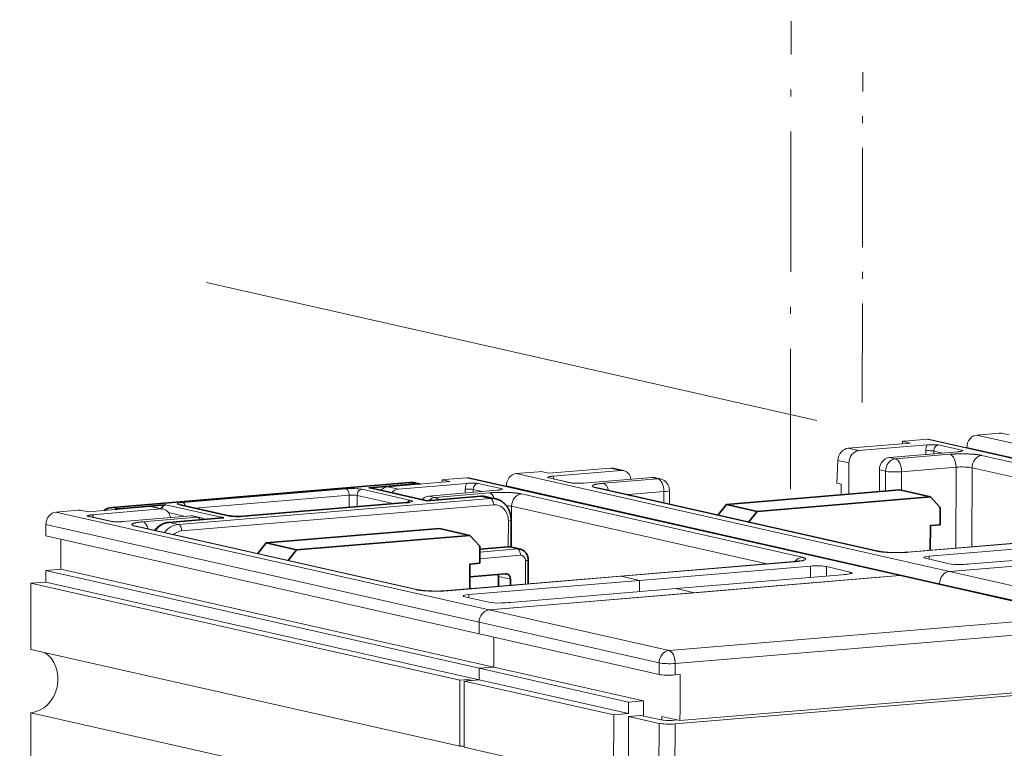
# Model space of a CAD drawing. Extents: x 0 to 420, y 0 to 297.
# Drawn here: x 280 to 295, y 246 to 257 of the extents above; entities that cross this region are included whole.
import ezdxf

# ---------------------------------------------------------------- set-up
doc = ezdxf.new("R2010")
doc.units = 0
doc.linetypes.add('DASHDOT', pattern=[18.5, 12, -3, 0.5, -3])
doc.layers.get('0').update_dxf_attribs({"lineweight": 13})

# ---------------------------------------------------------------- blocks, each defined once
blk = doc.blocks.new('BLOCK313')
at = {"color": 7, "lineweight": 13, "ltscale": 0.048056}
for p, q in [((-65.094, 171.902), (-67.009, 171.741)), ((-60.837, 172.258), (-58.921, 172.418)), ((-104.681, 168.588), (-106.597, 168.428)), ((-100.425, 168.945), (-98.509, 169.105)), ((-140.012, 165.631), (-138.097, 165.792))]:
    blk.add_line(p, q, dxfattribs=at)
at = {"color": 7, "lineweight": 13}
for p, q in [((-27.847, 163.485), (-65.094, 171.902)), ((-27.628, 163.47), (-64.875, 171.887)), ((-60.837, 172.258), (-23.591, 163.841)), ((-61.69, 171.196), (-24.443, 162.78)), ((-36.256, 165.056), (-60.387, 170.509)), ((-39.3, 164.489), (-61.24, 169.447)), ((-67.435, 160.172), (-104.681, 168.588)), ((-67.216, 160.157), (-104.463, 168.573)), ((-100.425, 168.945), (-63.178, 160.528)), ((-101.278, 167.883), (-64.031, 159.466)), ((-93.59, 167.73), (-69.458, 162.277)), ((-69.24, 162.262), (-93.371, 167.715)), ((-102.643, 166.81), (-129.461, 164.565)), ((-75.844, 161.742), (-99.975, 167.195)), ((-102.382, 166.255), (-129.199, 164.011)), ((-78.888, 161.176), (-100.828, 166.134)), ((-140.012, 165.631), (-102.766, 157.215)), ((-140.865, 164.57), (-103.619, 156.153)), ((-133.178, 164.417), (-109.046, 158.964)), ((-108.827, 158.949), (-132.959, 164.402)), ((-140.867, 163.579), (-103.62, 155.163)), ((-61.05, 160.706), (-29.976, 163.307)), ((-140.871, 160.608), (-103.625, 152.192)), ((-139.594, 160.715), (-102.348, 152.299)), ((67.319, 160.306), (-86.775, 147.409)), ((-142.15, 159.511), (-105.271, 151.177)), ((-140.873, 159.618), (-103.627, 151.201)), ((-100.638, 157.393), (-69.563, 159.994)), ((-87.29, 153.718), (-52.385, 156.639)), ((-86.767, 152.609), (-51.862, 155.53)), ((-142.159, 153.816), (-105.28, 145.483)), ((-53.572, 150.436), (-86.349, 147.693)), ((-142.167, 148.369), (-105.288, 140.036)), ((-92.051, 148.19), (-92.141, 90.252))]:
    blk.add_line(p, q, dxfattribs=at)
at = {"color": 7, "lineweight": 13, "ltscale": 0.00534}
for p, q in [((-58.921, 172.418), (-58.709, 172.436)), ((-67.009, 171.741), (-67.222, 171.723)), ((-98.509, 169.105), (-98.296, 169.123)), ((-106.597, 168.428), (-106.81, 168.41)), ((-138.097, 165.792), (-137.884, 165.81))]:
    blk.add_line(p, q, dxfattribs=at)
at = {"color": 7, "lineweight": 13, "ltscale": 0.016975}
for p, q in [((-58.709, 172.436), (-58.046, 172.286)), ((-98.296, 169.123), (-97.634, 168.973)), ((-137.884, 165.81), (-137.222, 165.66))]:
    blk.add_line(p, q, dxfattribs=at)
at = {"color": 7, "lineweight": 13, "ltscale": 0.133488}
for p, q in [((-71.881, 171.129), (-66.56, 171.574)), ((-92.313, 169.418), (-97.634, 168.973)), ((-111.468, 167.815), (-106.148, 168.261)), ((-131.901, 166.105), (-137.222, 165.66))]:
    blk.add_line(p, q, dxfattribs=at)
at = {"color": 7, "lineweight": 13, "ltscale": 0.023362}
for p, q in [((-71.881, 171.129), (-70.969, 170.923)), ((-92.313, 169.418), (-91.402, 169.212)), ((-111.468, 167.815), (-110.557, 167.609)), ((-131.901, 166.105), (-130.989, 165.899))]:
    blk.add_line(p, q, dxfattribs=at)
at = {"color": 7, "lineweight": 13, "ltscale": 0.138828}
for p, q in [((-65.435, 171.386), (-70.969, 170.923)), ((-62.812, 170.793), (-68.346, 170.33)), ((-88.779, 168.62), (-94.312, 168.157)), ((-105.023, 168.072), (-110.557, 167.609)), ((-102.4, 167.48), (-107.934, 167.017)), ((-128.366, 165.307), (-133.9, 164.843))]:
    blk.add_line(p, q, dxfattribs=at)
at = {"color": 7, "lineweight": 13, "ltscale": 0.013446}
for p, q in [((-67.222, 171.723), (-66.698, 171.605)), ((-68.346, 170.33), (-67.822, 170.211)), ((-88.779, 168.62), (-88.254, 168.501)), ((-88.56, 168.605), (-88.035, 168.486)), ((-69.199, 169.268), (-68.675, 169.15)), ((-109.577, 168.179), (-109.052, 168.06)), ((-106.81, 168.41), (-106.285, 168.292)), ((-107.934, 167.017), (-107.409, 166.898)), ((-135.117, 166.041), (-134.593, 165.923)), ((-128.366, 165.307), (-127.842, 165.188)), ((-128.147, 165.292), (-127.623, 165.173))]:
    blk.add_line(p, q, dxfattribs=at)
at = {"color": 7, "lineweight": 13, "ltscale": 0.005128}
for p, q in [((-67.222, 171.518), (-67.222, 171.723)), ((-106.81, 168.205), (-106.81, 168.41))]:
    blk.add_line(p, q, dxfattribs=at)
at = {"color": 7, "lineweight": 13, "ltscale": 0.003529}
for p, q in [((-66.698, 171.605), (-66.56, 171.574)), ((-106.285, 168.292), (-106.148, 168.261))]:
    blk.add_line(p, q, dxfattribs=at)
at = {"color": 7, "lineweight": 13, "ltscale": 0.008201}
for p, q in [((-65.435, 171.386), (-65.109, 171.413)), ((-62.812, 170.793), (-62.486, 170.82)), ((-105.023, 168.072), (-104.696, 168.1)), ((-94.312, 168.157), (-94.639, 168.129)), ((-102.4, 167.48), (-102.073, 167.507)), ((-133.9, 164.843), (-134.227, 164.816))]:
    blk.add_line(p, q, dxfattribs=at)
at = {"color": 7, "lineweight": 13, "ltscale": 0.053782}
for p, q in [((-62.011, 170.941), (-64.109, 171.415)), ((-97.737, 168.601), (-95.639, 168.127)), ((-101.598, 167.628), (-103.697, 168.102)), ((-137.325, 165.288), (-135.227, 164.814))]:
    blk.add_line(p, q, dxfattribs=at)
at = {"color": 7, "lineweight": 13, "ltscale": 0.000733}
for p, q in [((-61.69, 171.167), (-61.69, 171.196)), ((-101.278, 167.854), (-101.278, 167.883)), ((-64.031, 159.437), (-64.031, 159.466)), ((-64.031, 159.437), (-64.031, 159.466))]:
    blk.add_line(p, q, dxfattribs=at)
at = {"color": 7, "lineweight": 13, "ltscale": 0.11747}
for p, q in [((-63.139, 170.603), (-67.822, 170.211)), ((-62.616, 169.494), (-67.299, 169.102)), ((-88.254, 168.501), (-92.936, 168.109)), ((-102.727, 167.29), (-107.409, 166.898)), ((-127.842, 165.188), (-132.524, 164.796))]:
    blk.add_line(p, q, dxfattribs=at)
at = {"color": 7, "lineweight": 13, "ltscale": 0.007929}
for p, q in [((-65.224, 170.591), (-65.223, 170.908)), ((-104.812, 167.278), (-104.811, 167.595))]:
    blk.add_line(p, q, dxfattribs=at)
at = {"color": 7, "lineweight": 13, "ltscale": 0.005898}
for p, q in [((-64.536, 170.649), (-64.535, 170.885)), ((-104.124, 167.336), (-104.123, 167.571))]:
    blk.add_line(p, q, dxfattribs=at)
at = {"color": 7, "lineweight": 13, "ltscale": 0.019524}
for p, q in [((-63.774, 170.713), (-64.535, 170.885)), ((-103.361, 167.399), (-104.123, 167.571))]:
    blk.add_line(p, q, dxfattribs=at)
at = {"color": 7, "lineweight": 13, "ltscale": 0.001677}
for p, q in [((-62.011, 170.941), (-62.069, 170.909)), ((-101.598, 167.628), (-101.657, 167.596))]:
    blk.add_line(p, q, dxfattribs=at)
at = {"color": 7, "lineweight": 13, "ltscale": 0.023402}
for p, q in [((-92.096, 169.404), (-91.183, 169.197)), ((-131.683, 166.091), (-130.77, 165.884))]:
    blk.add_line(p, q, dxfattribs=at)
at = {"color": 7, "lineweight": 13, "ltscale": 0.049058}
blk.add_line((-72.78, 170.077), (-72.874, 168.117), dxfattribs=at)
at = {"color": 7, "lineweight": 13, "ltscale": 0.024539}
blk.add_line((-72.78, 170.077), (-71.822, 169.861), dxfattribs=at)
at = {"color": 7, "lineweight": 13, "ltscale": 0.067311}
blk.add_line((-71.826, 167.168), (-71.822, 169.861), dxfattribs=at)
at = {"color": 7, "lineweight": 13, "ltscale": 0.173935}
blk.add_line((-62.627, 162.537), (-62.616, 169.494), dxfattribs=at)
at = {"color": 7, "lineweight": 13, "ltscale": 0.169874}
blk.add_line((-61.251, 162.652), (-61.24, 169.447), dxfattribs=at)
at = {"color": 7, "lineweight": 13, "ltscale": 0.053286}
for p, q in [((-95.549, 168.124), (-97.628, 168.594)), ((-135.137, 164.811), (-137.216, 165.28))]:
    blk.add_line(p, q, dxfattribs=at)
at = {"color": 7, "lineweight": 13, "ltscale": 0.147029}
for p, q in [((-91.402, 169.212), (-97.262, 168.722)), ((-130.989, 165.899), (-136.85, 165.409))]:
    blk.add_line(p, q, dxfattribs=at)
at = {"color": 7, "lineweight": 13, "ltscale": 0.047002}
blk.add_line((-69.202, 167.388), (-69.199, 169.268), dxfattribs=at)
at = {"color": 7, "lineweight": 13, "ltscale": 0.04294}
blk.add_line((-68.675, 169.15), (-68.677, 167.432), dxfattribs=at)
at = {"color": 7, "lineweight": 13, "ltscale": 0.039982}
blk.add_line((-67.299, 169.102), (-67.301, 167.503), dxfattribs=at)
at = {"color": 7, "lineweight": 35}
blk.add_line((-135.117, 166.041), (-109.577, 168.179), dxfattribs=at)
at = {"color": 7, "lineweight": 13, "ltscale": 0.352409}
for p, q in [((-115.061, 167.639), (-129.108, 166.463)), ((-109.815, 166.453), (-123.862, 165.277))]:
    blk.add_line(p, q, dxfattribs=at)
at = {"color": 7, "lineweight": 35, "ltscale": 0.010679}
for p, q in [((-112.67, 167.757), (-113.096, 167.722)), ((-130.549, 166.261), (-130.974, 166.225))]:
    blk.add_line(p, q, dxfattribs=at)
at = {"color": 7, "lineweight": 13, "ltscale": 0.121011}
for p, q in [((-113.096, 167.722), (-108.375, 166.655)), ((-130.549, 166.261), (-125.827, 165.194))]:
    blk.add_line(p, q, dxfattribs=at)
at = {"color": 7, "lineweight": 35, "ltscale": 0.125821}
blk.add_line((-112.987, 167.714), (-108.077, 166.605), dxfattribs=at)
at = {"color": 7, "lineweight": 35, "ltscale": 0.090772}
for p, q in [((-112.67, 167.757), (-109.052, 168.06)), ((-134.593, 165.923), (-130.974, 166.225))]:
    blk.add_line(p, q, dxfattribs=at)
at = {"color": 7, "lineweight": 35, "ltscale": 0.011458}
blk.add_line((-108.692, 168.048), (-109.139, 168.149), dxfattribs=at)
at = {"color": 7, "lineweight": 13, "ltscale": 0.001735}
for p, q in [((-95.57, 168.124), (-95.639, 168.127)), ((-135.157, 164.811), (-135.227, 164.814))]:
    blk.add_line(p, q, dxfattribs=at)
at = {"color": 7, "lineweight": 13, "ltscale": 0.001236}
for p, q in [((-93.371, 167.715), (-93.419, 167.727)), ((-132.959, 164.402), (-133.007, 164.414))]:
    blk.add_line(p, q, dxfattribs=at)
at = {"color": 7, "lineweight": 13, "ltscale": 0.010084}
blk.add_line((-72.481, 168.028), (-72.874, 168.117), dxfattribs=at)
at = {"color": 7, "lineweight": 13, "ltscale": 0.022869}
blk.add_line((-72.481, 168.028), (-72.482, 167.114), dxfattribs=at)
at = {"color": 7, "lineweight": 13, "ltscale": 0.332224}
blk.add_line((-114.799, 167.084), (-128.042, 165.976), dxfattribs=at)
at = {"color": 7, "lineweight": 13, "ltscale": 0.026041}
blk.add_line((-114.799, 167.084), (-114.801, 166.042), dxfattribs=at)
at = {"color": 7, "lineweight": 13, "ltscale": 0.024015}
blk.add_line((-114.112, 167.061), (-114.113, 166.1), dxfattribs=at)
at = {"color": 7, "lineweight": 13, "ltscale": 0.079496}
blk.add_line((-114.112, 167.061), (-111.01, 166.36), dxfattribs=at)
at = {"color": 7, "lineweight": 13, "ltscale": 0.107565}
for p, q in [((-113.685, 167.591), (-109.488, 166.643)), ((-125.238, 165.325), (-129.435, 166.273))]:
    blk.add_line(p, q, dxfattribs=at)
at = {"color": 7, "lineweight": 13, "ltscale": 0.117185}
for p, q in [((-108.101, 166.597), (-103.43, 166.987)), ((-130.247, 164.743), (-125.576, 165.134))]:
    blk.add_line(p, q, dxfattribs=at)
at = {"color": 7, "lineweight": 35, "ltscale": 0.115718}
for p, q in [((-108.085, 166.604), (-103.472, 166.991)), ((-130.29, 164.746), (-125.677, 165.132))]:
    blk.add_line(p, q, dxfattribs=at)
at = {"color": 7, "lineweight": 13, "ltscale": 0.020168}
for p, q in [((-102.643, 166.81), (-103.43, 166.987)), ((-129.461, 164.565), (-130.247, 164.743)), ((-101.11, 162.648), (-100.323, 162.47))]:
    blk.add_line(p, q, dxfattribs=at)
at = {"color": 7, "lineweight": 35, "ltscale": 0.020168}
blk.add_line((-102.205, 166.78), (-102.992, 166.957), dxfattribs=at)
at = {"color": 7, "lineweight": 13, "ltscale": 0.077128}
blk.add_line((-87.731, 167.392), (-90.805, 167.135), dxfattribs=at)
at = {"color": 7, "lineweight": 13, "ltscale": 0.023792}
blk.add_line((-87.732, 166.441), (-87.731, 167.392), dxfattribs=at)
at = {"color": 7, "lineweight": 13, "ltscale": 0.029401}
blk.add_line((-87.256, 167.509), (-87.257, 166.333), dxfattribs=at)
at = {"color": 7, "lineweight": 35, "ltscale": 0.373767}
for p, q in [((-82.342, 166.288), (-67.444, 167.535)), ((-79.719, 165.696), (-64.821, 166.943)), ((-121.93, 162.975), (-107.031, 164.222)), ((-119.307, 162.382), (-104.408, 163.629))]:
    blk.add_line(p, q, dxfattribs=at)
at = {"color": 7, "lineweight": 35, "ltscale": 0.067228}
for p, q in [((-64.821, 166.943), (-67.444, 167.535)), ((-79.719, 165.696), (-82.342, 166.288)), ((-104.408, 163.629), (-107.031, 164.222)), ((-119.307, 162.382), (-121.93, 162.975))]:
    blk.add_line(p, q, dxfattribs=at)
at = {"color": 7, "lineweight": 35, "ltscale": 0.031295}
for p, q in [((-63.971, 166.023), (-64.821, 166.943)), ((-103.559, 162.71), (-104.408, 163.629))]:
    blk.add_line(p, q, dxfattribs=at)
at = {"color": 7, "lineweight": 35, "ltscale": 0.000619}
blk.add_line((-129.326, 166.266), (-129.35, 166.272), dxfattribs=at)
at = {"color": 7, "lineweight": 35, "ltscale": 0.107565}
blk.add_line((-125.129, 165.317), (-129.326, 166.266), dxfattribs=at)
at = {"color": 7, "lineweight": 35, "ltscale": 0.352409}
blk.add_line((-109.858, 166.456), (-123.905, 165.28), dxfattribs=at)
at = {"color": 7, "lineweight": 35, "ltscale": 0.006996}
blk.add_line((-108.375, 166.655), (-108.101, 166.597), dxfattribs=at)
at = {"color": 7, "lineweight": 13, "ltscale": 0.087843}
blk.add_line((-100.833, 162.62), (-100.828, 166.134), dxfattribs=at)
at = {"color": 7, "lineweight": 35, "ltscale": 0.028926}
for p, q in [((-83.067, 165.386), (-82.342, 166.288)), ((-80.444, 164.794), (-79.719, 165.696)), ((-122.655, 162.073), (-121.93, 162.975)), ((-120.032, 161.48), (-119.307, 162.382))]:
    blk.add_line(p, q, dxfattribs=at)
at = {"color": 7, "lineweight": 35, "ltscale": 0.03714}
for p, q in [((-63.971, 166.023), (-63.973, 164.538)), ((-103.559, 162.71), (-103.561, 161.225))]:
    blk.add_line(p, q, dxfattribs=at)
at = {"color": 7, "lineweight": 13, "ltscale": 0.036489}
blk.add_line((-130.325, 165.584), (-128.902, 165.262), dxfattribs=at)
at = {"color": 7, "lineweight": 35, "ltscale": 0.006453}
blk.add_line((-125.827, 165.194), (-125.576, 165.134), dxfattribs=at)
at = {"color": 7, "lineweight": 13, "ltscale": 0.02476}
for p, q in [((-140.867, 163.579), (-140.865, 164.57)), ((-140.873, 159.618), (-140.871, 160.608)), ((-103.62, 155.163), (-103.619, 156.153)), ((-103.62, 155.163), (-103.619, 156.153)), ((-88.143, 152.656), (-88.145, 151.666)), ((-86.767, 152.609), (-86.769, 151.619)), ((-103.627, 151.201), (-103.625, 152.192)), ((-103.627, 151.201), (-103.625, 152.192)), ((-104.905, 150.104), (-104.904, 151.094)), ((-90.772, 149.287), (-90.774, 148.297)), ((-86.349, 147.693), (-86.348, 148.683))]:
    blk.add_line(p, q, dxfattribs=at)
at = {"color": 7, "lineweight": 13, "ltscale": 0.055709}
blk.add_line((-101.11, 162.648), (-101.107, 164.876), dxfattribs=at)
at = {"color": 7, "lineweight": 35, "ltscale": 0.057652}
blk.add_line((-100.873, 162.629), (-100.869, 164.935), dxfattribs=at)
at = {"color": 7, "lineweight": 35, "ltscale": 0.052849}
for p, q in [((-64.828, 162.353), (-64.825, 164.467)), ((-104.416, 159.039), (-104.412, 161.153))]:
    blk.add_line(p, q, dxfattribs=at)
at = {"color": 7, "lineweight": 35, "ltscale": 0.021358}
for p, q in [((-64.825, 164.467), (-63.973, 164.538)), ((-104.412, 161.153), (-103.561, 161.225))]:
    blk.add_line(p, q, dxfattribs=at)
at = {"color": 7, "lineweight": 13, "ltscale": 0.373767}
for p, q in [((-51.893, 163.435), (-66.792, 162.188)), ((-66.707, 162.182), (-51.808, 163.429)), ((-76.582, 161.369), (-91.481, 160.122)), ((-91.396, 160.116), (-76.497, 161.363)), ((-91.481, 160.122), (-106.379, 158.875)), ((-106.294, 158.869), (-91.396, 160.116))]:
    blk.add_line(p, q, dxfattribs=at)
at = {"color": 7, "lineweight": 13, "ltscale": 0.064397}
for p, q in [((-139.594, 160.715), (-139.59, 163.291)), ((-102.348, 152.299), (-102.344, 154.874)), ((-102.344, 154.874), (-102.348, 152.299))]:
    blk.add_line(p, q, dxfattribs=at)
at = {"color": 7, "lineweight": 35, "ltscale": 0.061432}
blk.add_line((-101.11, 162.648), (-103.559, 162.443), dxfattribs=at)
at = {"color": 7, "lineweight": 35, "ltscale": 0.021127}
blk.add_line((-100.104, 162.455), (-100.929, 162.642), dxfattribs=at)
at = {"color": 7, "lineweight": 13, "ltscale": 0.368424}
for p, q in [((-50.234, 163.073), (-64.92, 161.844)), ((-89.822, 159.76), (-104.507, 158.531))]:
    blk.add_line(p, q, dxfattribs=at)
at = {"color": 7, "lineweight": 13, "ltscale": 0.087767}
blk.add_line((-100.062, 161.916), (-103.56, 161.623), dxfattribs=at)
at = {"color": 7, "lineweight": 13, "ltscale": 0.081183}
blk.add_line((-100.323, 162.47), (-103.559, 162.199), dxfattribs=at)
at = {"color": 7, "lineweight": 13, "ltscale": 0.006589}
for p, q in [((-64.92, 161.581), (-64.92, 161.844)), ((-104.508, 158.268), (-104.507, 158.531))]:
    blk.add_line(p, q, dxfattribs=at)
at = {"color": 7, "lineweight": 13, "ltscale": 0.443181}
for p, q in [((-63.178, 160.528), (-45.513, 162.007)), ((-67.435, 160.172), (-85.1, 158.693)), ((-102.766, 157.215), (-85.1, 158.693))]:
    blk.add_line(p, q, dxfattribs=at)
at = {"color": 7, "lineweight": 13, "ltscale": 0.357745}
for p, q in [((-47.087, 162.362), (-61.347, 161.169)), ((-86.674, 159.049), (-100.934, 157.856))]:
    blk.add_line(p, q, dxfattribs=at)
at = {"color": 7, "lineweight": 13, "ltscale": 0.050428}
blk.add_line((-99.637, 161.456), (-99.64, 159.439), dxfattribs=at)
at = {"color": 7, "lineweight": 35, "ltscale": 0.051394}
blk.add_line((-99.399, 161.515), (-99.402, 159.459), dxfattribs=at)
at = {"color": 7, "lineweight": 13, "ltscale": 0.368428}
blk.add_line((-89.822, 159.76), (-75.136, 160.989), dxfattribs=at)
at = {"color": 7, "lineweight": 13, "ltscale": 0.024371}
for p, q in [((-75.138, 160.015), (-75.136, 160.989)), ((-89.823, 158.785), (-89.822, 159.76)), ((-89.823, 158.785), (-89.822, 159.76))]:
    blk.add_line(p, q, dxfattribs=at)
at = {"color": 7, "lineweight": 13, "ltscale": 0.020309}
blk.add_line((-73.761, 160.13), (-73.76, 160.942), dxfattribs=at)
at = {"color": 7, "lineweight": 13, "ltscale": 0.052629}
blk.add_line((-71.707, 160.478), (-73.76, 160.942), dxfattribs=at)
at = {"color": 7, "lineweight": 13, "ltscale": 0.052628}
for p, q in [((-63.193, 161.191), (-65.247, 161.655)), ((-102.781, 157.877), (-104.834, 158.341))]:
    blk.add_line(p, q, dxfattribs=at)
at = {"color": 7, "lineweight": 13, "ltscale": 0.032037}
for p, q in [((-139.594, 160.715), (-140.871, 160.608)), ((-140.873, 159.618), (-142.15, 159.511)), ((-102.348, 152.299), (-103.625, 152.192)), ((-104.904, 151.094), (-103.627, 151.201)), ((-90.774, 148.297), (-92.051, 148.19))]:
    blk.add_line(p, q, dxfattribs=at)
at = {"color": 7, "lineweight": 35, "ltscale": 0.077088}
blk.add_line((-101.341, 160.323), (-104.414, 160.066), dxfattribs=at)
at = {"color": 7, "lineweight": 35, "ltscale": 0.021412}
blk.add_line((-101.967, 159.244), (-101.965, 160.101), dxfattribs=at)
at = {"color": 7, "lineweight": 13, "ltscale": 0.026891}
blk.add_line((-100.916, 159.864), (-101.965, 160.101), dxfattribs=at)
at = {"color": 7, "lineweight": 13, "ltscale": 0.040337}
for p, q in [((-89.822, 159.76), (-91.396, 160.116)), ((-91.396, 160.116), (-89.822, 159.76)), ((-85.1, 158.693), (-86.674, 159.049)), ((-86.674, 159.049), (-85.1, 158.693)), ((-86.349, 147.693), (-87.923, 148.048))]:
    blk.add_line(p, q, dxfattribs=at)
at = {"color": 7, "lineweight": 13, "ltscale": 0.357749}
blk.add_line((-86.674, 159.049), (-72.414, 160.242), dxfattribs=at)
at = {"color": 7, "lineweight": 13, "ltscale": 0.003629}
blk.add_line((-71.707, 160.478), (-71.707, 160.333), dxfattribs=at)
at = {"color": 7, "lineweight": 13, "ltscale": 0.053395}
for p, q in [((-69.563, 159.994), (-67.435, 160.172)), ((-63.178, 160.528), (-61.05, 160.706)), ((-100.638, 157.393), (-102.766, 157.215))]:
    blk.add_line(p, q, dxfattribs=at)
at = {"color": 7, "lineweight": 13, "ltscale": 0.329418}
for p, q in [((-67.435, 160.172), (-54.582, 157.268)), ((-54.363, 157.253), (-67.216, 160.157)), ((-50.326, 157.624), (-63.178, 160.528)), ((-51.179, 156.562), (-64.031, 159.466)), ((-90.772, 149.287), (-103.625, 152.192)), ((-89.495, 149.394), (-102.348, 152.299)), ((-92.051, 148.19), (-104.904, 151.094)), ((-90.774, 148.297), (-103.627, 151.201))]:
    blk.add_line(p, q, dxfattribs=at)
at = {"color": 7, "lineweight": 13, "ltscale": 0.142369}
for p, q in [((-142.159, 153.816), (-142.15, 159.511)), ((-105.28, 145.483), (-105.271, 151.177))]:
    blk.add_line(p, q, dxfattribs=at)
at = {"color": 7, "lineweight": 35, "ltscale": 0.013289}
blk.add_line((-100.917, 159.332), (-100.916, 159.864), dxfattribs=at)
at = {"color": 7, "lineweight": 13, "ltscale": 0.396646}
for p, q in [((-102.766, 157.215), (-87.29, 153.718)), ((-103.619, 156.153), (-88.143, 152.656)), ((-88.145, 151.666), (-103.62, 155.163))]:
    blk.add_line(p, q, dxfattribs=at)
at = {"color": 7, "lineweight": 13, "ltscale": 0.010679}
for p, q in [((-103.625, 152.192), (-103.199, 152.227)), ((-86.343, 151.654), (-86.769, 151.619))]:
    blk.add_line(p, q, dxfattribs=at)
at = {"color": 7, "lineweight": 13, "ltscale": 0.021358}
blk.add_line((-103.199, 152.227), (-102.348, 152.299), dxfattribs=at)
at = {"color": 7, "lineweight": 13, "ltscale": 0.074279}
blk.add_line((-86.348, 148.683), (-86.343, 151.654), dxfattribs=at)
at = {"color": 7, "lineweight": 13, "ltscale": 0.017087}
for p, q in [((-104.59, 151.234), (-105.271, 151.177)), ((-90.176, 149.337), (-89.495, 149.394))]:
    blk.add_line(p, q, dxfattribs=at)
at = {"color": 7, "lineweight": 13, "ltscale": 0.009412}
blk.add_line((-104.223, 151.151), (-104.59, 151.234), dxfattribs=at)
at = {"color": 7, "lineweight": 13, "ltscale": 0.002843}
blk.add_line((-104.59, 151.121), (-104.59, 151.234), dxfattribs=at)
at = {"color": 7, "lineweight": 13, "ltscale": 0.014951}
for p, q in [((-103.627, 151.201), (-104.223, 151.151)), ((-90.176, 149.337), (-90.772, 149.287))]:
    blk.add_line(p, q, dxfattribs=at)
at = {"color": 7, "lineweight": 13, "ltscale": 0.068089}
blk.add_line((-104.909, 147.381), (-104.905, 150.104), dxfattribs=at)
at = {"color": 7, "lineweight": 13, "ltscale": 0.032597}
blk.add_line((-89.495, 149.394), (-89.497, 148.09), dxfattribs=at)
at = {"color": 7, "lineweight": 13, "ltscale": 0.278547}
blk.add_line((-142.185, 137.227), (-142.167, 148.369), dxfattribs=at)
at = {"color": 7, "lineweight": 13, "ltscale": 0.04952}
blk.add_line((-104.912, 145.4), (-104.909, 147.381), dxfattribs=at)
at = {"color": 7, "lineweight": 13, "ltscale": 0.451866}
for p, q in [((-90.774, 148.049), (-90.802, 129.975)), ((-88.151, 147.457), (-88.179, 129.382)), ((-86.775, 147.409), (-86.804, 129.335))]:
    blk.add_line(p, q, dxfattribs=at)
at = {"color": 7, "lineweight": 13, "ltscale": 0.026698}
blk.add_line((-89.71, 148.138), (-90.774, 148.049), dxfattribs=at)
at = {"color": 7, "lineweight": 13, "ltscale": 0.067228}
blk.add_line((-90.774, 148.049), (-88.151, 147.457), dxfattribs=at)
at = {"color": 7, "lineweight": 13, "ltscale": 0.044371}
blk.add_line((-89.71, 148.138), (-87.979, 147.747), dxfattribs=at)
at = {"color": 7, "lineweight": 13, "ltscale": 0.007794}
blk.add_line((-87.924, 147.737), (-87.923, 148.048), dxfattribs=at)
at = {"color": 7, "lineweight": 13, "ltscale": 0.010455}
blk.add_line((-86.599, 147.749), (-87.016, 147.714), dxfattribs=at)
at = {"color": 7, "lineweight": 13, "ltscale": 0.265551}
blk.add_line((-94.552, 143.058), (-104.912, 145.4), dxfattribs=at)
at = {"color": 7, "lineweight": 13}
for centre, radius, start, end in [((-64.043, 170.905), 1.18, 154.52013, 179.85046), ((-92.252, 168.707), 0.714, 77.38425, 94.93191), ((-98.152, 168.266), 1, 13.06381, 27.14168), ((-88.255, 167.511), 1, 359.90828, 77.26716), ((-103.631, 167.592), 1.18, 154.52013, 179.85046), ((-131.839, 165.394), 0.714, 77.38425, 94.93191), ((-137.74, 164.953), 1, 13.06381, 27.14168), ((-127.844, 164.196), 1.001, 53.45349, 77.21947)]:
    blk.add_arc(centre, radius, start, end, dxfattribs=at)
at = {"color": 7, "lineweight": 35}
for centre, radius, start, end in [((-103.339, 165.417), 1.579, 77.29716, 94.83637), ((-109.963, 168.253), 1.799, 273.36374, 282.47959), ((-125.613, 164.494), 0.641, 86.69641, 95.7334), ((-124.677, 167.683), 2.409, 259.18593, 266.48209), ((-124.378, 171.53), 6.267, 265.91324, 274.33102), ((-101.039, 162.023), 0.628, 79.86918, 96.4879)]:
    blk.add_arc(centre, radius, start, end, dxfattribs=at)
at = {"color": 7, "lineweight": 13}
for centre, major_axis, ratio, start_param, end_param in [((-65.095, 170.911), (-0.22, -0.975), 0.843057, 3.141495, 3.401661), ((-60.838, 171.267), (0.22, 0.975), 0.843057, 0.260068, 1.830865), ((-71.928, 170.148), (-0.359, -0.937), 0.825522, 3.520633, 5.091429), ((-64.11, 170.92), (0.11, 0.488), 0.843057, 0.260068, 1.830865), ((-70.971, 169.932), (0.22, 0.975), 0.843057, 0.260068, 1.830865), ((-68.348, 169.339), (0.22, 0.975), 0.843057, 0.260068, 1.830865), ((-67.823, 169.221), (-0.22, -0.975), 0.843057, 3.401661, 4.972457), ((-67.823, 169.221), (0.083, -0.997), 0.519739, 1.408199, 2.978995), ((-64.961, 170.849), (-0.5, 0.001), 0.1383, 3.694051, 5.264848), ((-63.141, 169.613), (0.083, -0.997), 0.519739, 1.408199, 2.978995), ((-62.011, 170.446), (-0.11, -0.488), 0.843057, 3.401661, 3.922639), ((-60.389, 169.518), (-0.22, -0.975), 0.843057, 3.401661, 4.972457), ((-62.092, 169.376), (1, -0.002), 0.1383, 0.552459, 2.123255), ((-104.683, 167.598), (-0.22, -0.975), 0.843057, 3.141495, 3.401661), ((-100.426, 167.954), (0.22, 0.975), 0.843057, 0.260068, 1.830865), ((-97.738, 168.106), (0.11, 0.488), 0.843057, 6.283088, 6.543254), ((-91.403, 168.222), (-0.22, -0.975), 0.843057, 3.141495, 3.401661), ((-91.403, 168.222), (-0.22, -0.975), 0.843057, 2.011762, 3.141495), ((-88.78, 167.629), (-0.22, -0.975), 0.843057, 3.141495, 3.401661), ((-88.256, 167.511), (-0.22, -0.975), 0.843057, 3.141495, 3.401661), ((-88.256, 167.511), (0.083, -0.997), 0.519739, 1.408199, 2.978995), ((-67.823, 169.221), (1, -0.002), 0.1383, 3.694051, 5.264848), ((-114.536, 167.52), (1, -0.002), 0.1383, 0.552459, 2.123255), ((-115.062, 167.143), (-0.042, 0.498), 0.519739, 4.549791, 6.120588), ((-111.516, 166.836), (-0.36, -0.936), 0.82554, 3.521202, 4.269541), ((-103.697, 167.607), (0.11, 0.488), 0.843057, 0.260068, 1.830865), ((-101.599, 167.133), (-0.11, -0.488), 0.843057, 3.401661, 3.922639), ((-95.64, 167.632), (-0.11, -0.488), 0.843057, 3.198963, 3.401661), ((-93.591, 166.739), (0.22, 0.975), 0.843057, 6.283088, 6.543254), ((-92.938, 167.119), (0.083, -0.997), 0.519739, 1.935861, 2.978995), ((-114.537, 167.025), (0.5, -0.001), 0.1383, 0.552459, 2.123255), ((-113.686, 167.096), (0.11, 0.488), 0.843057, 0.260068, 1.830865), ((-110.559, 166.619), (0.22, 0.975), 0.843057, 0.260068, 1.008239), ((-107.936, 166.026), (0.22, 0.975), 0.843057, 0.260068, 1.008239), ((-107.411, 165.908), (-0.22, -0.975), 0.843057, 3.401661, 4.108199), ((-107.411, 165.908), (0.083, -0.997), 0.519739, 2.419738, 2.978995), ((-104.549, 167.536), (-0.5, 0.001), 0.1383, 3.694051, 5.264848), ((-103.431, 166.492), (-0.042, 0.498), 0.519739, 6.120588, 6.283185), ((-103.433, 165.007), (0.441, 1.951), 0.843057, 6.283088, 6.543254), ((-102.729, 166.3), (0.083, -0.997), 0.519739, 2.05662, 2.978995), ((-102.646, 164.829), (0.441, 1.951), 0.843057, 6.283088, 6.543254), ((-102.644, 166.314), (-0.042, 0.498), 0.519739, 4.549791, 6.120588), ((-99.977, 166.205), (-0.22, -0.975), 0.843057, 3.401661, 4.972457), ((-88.256, 167.511), (-1, 0.002), 0.1383, 2.123255, 3.14175), ((-128.584, 166.344), (-1, 0.002), 0.1383, 5.264848, 6.312045), ((-128.584, 166.344), (1, -0.002), 0.1383, 3.170453, 3.694051), ((-129.436, 165.778), (-0.11, -0.488), 0.843057, 3.141495, 3.401661), ((-129.109, 165.968), (-0.042, 0.498), 0.519739, 5.077862, 6.120588), ((-109.816, 165.958), (0.042, -0.498), 0.519739, 2.978995, 3.141593), ((-110.34, 166.572), (-1, 0.002), 0.1383, 2.123255, 3.170453), ((-109.489, 166.148), (0.11, 0.488), 0.843057, 0.260068, 1.075078), ((-110.34, 166.572), (1, -0.002), 0.1383, 0.02886, 0.552459), ((-102.384, 164.77), (0.331, 1.463), 0.843057, 4.972457, 6.543254), ((-101.679, 166.062), (1, -0.002), 0.1383, 0.552459, 1.164098), ((-140.014, 164.641), (0.22, 0.975), 0.843057, 0.260068, 1.830865), ((-137.326, 164.793), (0.11, 0.488), 0.843057, 6.283088, 6.543254), ((-130.991, 164.909), (-0.22, -0.975), 0.843057, 3.141495, 3.401661), ((-130.991, 164.909), (-0.22, -0.975), 0.843057, 2.011762, 3.141495), ((-128.368, 164.316), (-0.22, -0.975), 0.843057, 3.141495, 3.401661), ((-127.843, 164.198), (-0.22, -0.975), 0.843057, 3.141495, 3.401661), ((-127.843, 164.198), (0.083, -0.997), 0.519739, 2.419738, 2.978995), ((-125.239, 164.83), (-0.11, -0.488), 0.843057, 3.141495, 3.401661), ((-124.387, 165.396), (1, -0.002), 0.1383, 3.694052, 4.21765), ((-124.387, 165.396), (-1, 0.002), 0.1383, 1.076058, 2.123255), ((-123.863, 164.782), (0.042, -0.498), 0.519739, 2.978995, 3.141593), ((-135.227, 164.318), (-0.11, -0.488), 0.843057, 3.198963, 3.401661), ((-133.179, 163.426), (0.22, 0.975), 0.843057, 6.283088, 6.543254), ((-132.526, 163.806), (0.083, -0.997), 0.519739, 1.935861, 2.978995), ((-130.251, 162.762), (0.441, 1.951), 0.843057, 0.260068, 1.045996), ((-129.464, 162.584), (0.441, 1.951), 0.843057, 0.260068, 1.045996), ((-130.248, 164.248), (-0.042, 0.498), 0.519739, 6.120588, 6.283185), ((-129.461, 164.07), (-0.042, 0.498), 0.519739, 4.549791, 6.120588), ((-101.369, 164.936), (0.5, -0.001), 0.1383, 5.264848, 6.283185), ((-129.201, 162.525), (0.331, 1.463), 0.843057, 0.260068, 0.839072), ((-100.325, 161.48), (0.22, 0.975), 0.843057, 6.283088, 6.543254), ((-100.324, 161.975), (-0.042, 0.498), 0.519739, 4.549791, 6.120588), ((-100.063, 161.421), (0.11, 0.488), 0.843057, 4.972458, 6.543254), ((-75.845, 160.752), (-0.22, -0.975), 0.843057, 3.401661, 4.216139), ((-69.46, 161.286), (0.22, 0.975), 0.843057, 6.283124, 6.543254), ((-66.708, 161.192), (-0.083, 0.997), 0.519739, 6.120588, 6.283185), ((-64.395, 161.726), (1, -0.002), 0.1383, 2.123191, 3.141593), ((-64.395, 161.726), (1, -0.002), 0.1383, 3.141593, 3.694051), ((-99.899, 161.516), (0.5, -0.001), 0.1383, 5.264848, 6.283185), ((-76.499, 160.372), (-0.083, 0.997), 0.519739, 6.120588, 6.283185), ((-74.612, 160.871), (-1, 0.002), 0.1383, 3.694051, 5.264848), ((-62.342, 161.262), (-1, 0.002), 0.138299, 0.552459, 1.78328), ((-62.658, 161.465), (2.5, -0.004), 0.1383, 4.924878, 5.264848), ((-91.397, 159.126), (-0.083, 0.997), 0.519739, 6.120588, 6.283185), ((-91.397, 159.126), (0.083, -0.997), 0.519739, 2.978995, 3.141593), ((-73.726, 160.539), (-2.5, 0.004), 0.1383, 2.123255, 2.463092), ((-72.558, 160.407), (1, -0.002), 0.1383, 5.604685, 6.283185), ((-72.558, 160.407), (1, -0.002), 0.1383, 6.283185, 6.835644), ((-67.437, 159.181), (0.22, 0.975), 0.843057, 6.283088, 6.543254), ((-67.437, 159.181), (-0.22, -0.975), 0.843057, 3.141495, 3.401661), ((-63.18, 159.538), (-0.22, -0.975), 0.843057, 3.401661, 4.972457), ((-63.18, 159.538), (-0.22, -0.975), 0.843057, 3.401661, 4.972457), ((-109.048, 157.973), (0.22, 0.975), 0.843057, 6.283124, 6.543254), ((-106.296, 157.879), (-0.083, 0.997), 0.519739, 6.120588, 6.283185), ((-103.983, 158.413), (1, -0.002), 0.1383, 2.123191, 3.141593), ((-103.983, 158.413), (1, -0.002), 0.1383, 3.141593, 3.694051), ((-101.93, 157.949), (-1, 0.002), 0.138299, 0.552459, 1.78328), ((-102.246, 158.152), (2.5, -0.004), 0.1383, 4.924878, 5.264848), ((-102.768, 156.225), (-0.22, -0.975), 0.843057, 3.401661, 4.972457), ((-102.768, 156.225), (-0.22, -0.975), 0.843057, 3.401661, 4.972457), ((-142.163, 151.093), (0.606, 2.682), 0.843057, 3.401661, 6.023474), ((-87.292, 152.728), (0.22, 0.975), 0.843057, 0.260068, 1.830865), ((-87.292, 152.728), (0.083, -0.997), 0.519739, 1.408199, 2.978995), ((-87.292, 152.728), (1, -0.002), 0.1383, 3.694051, 5.264848), ((-87.293, 151.737), (-1, 0.002), 0.1383, 0.552459, 2.123255), ((-87.3, 147.528), (-1, 0.002), 0.1383, 0.552459, 2.123255), ((-87.383, 147.797), (-0.7, 0.001), 0.1383, 0.552459, 2.123255), ((-105.284, 142.759), (-0.606, -2.682), 0.843057, 3.243911, 3.401661)]:
    blk.add_ellipse(centre, major_axis=major_axis, ratio=ratio, start_param=start_param, end_param=end_param, dxfattribs=at)
at = {"color": 7, "lineweight": 35}
for centre, major_axis, start_param, end_param in [((-113.097, 167.227), (0.11, 0.488), 6.283088, 6.543254), ((-109.58, 166.198), (0.441, 1.951), 6.283088, 6.543254), ((-109.055, 166.079), (0.441, 1.951), 0.052194, 0.260068), ((-135.12, 164.06), (0.441, 1.951), 0.260068, 0.719175), ((-130.549, 165.766), (0.11, 0.488), 0.260068, 1.436781), ((-134.596, 163.942), (0.441, 1.951), 0.260068, 0.467943), ((-102.391, 160.065), (0.11, 0.488), 4.972457, 5.323901), ((-101.342, 159.828), (0.11, 0.488), 6.283088, 6.543254), ((-101.342, 159.828), (0.11, 0.488), 4.972457, 6.283088)]:
    blk.add_ellipse(centre, major_axis=major_axis, ratio=0.843057, start_param=start_param, end_param=end_param, dxfattribs=at)
at = {"color": 7, "lineweight": 13}
for points in [[(-65.109, 171.413), (-64.927, 171.428), (-64.71, 171.433), (-64.552, 171.429), (-64.31, 171.423), (-64.109, 171.415)], [(-60.387, 170.509), (-60.717, 170.583), (-61.256, 170.64), (-61.94, 170.664), (-62.604, 170.648), (-63.139, 170.603)], [(-62.069, 170.909), (-62.114, 170.887), (-62.17, 170.866), (-62.244, 170.849), (-62.349, 170.832), (-62.486, 170.82)], [(-97.737, 168.601), (-97.691, 168.628), (-97.636, 168.66), (-97.563, 168.683), (-97.439, 168.707), (-97.262, 168.722)], [(-104.696, 168.1), (-104.515, 168.114), (-104.298, 168.119), (-104.139, 168.116), (-103.898, 168.109), (-103.697, 168.102)], [(-94.639, 168.129), (-94.806, 168.115), (-95.014, 168.111), (-95.157, 168.111), (-95.378, 168.118), (-95.57, 168.124)], [(-92.936, 168.109), (-93.471, 168.065), (-93.878, 167.991), (-94.04, 167.896), (-93.919, 167.804), (-93.59, 167.73)], [(-99.975, 167.195), (-100.305, 167.27), (-100.844, 167.327), (-101.528, 167.35), (-102.192, 167.335), (-102.727, 167.29)], [(-101.657, 167.596), (-101.702, 167.574), (-101.758, 167.553), (-101.832, 167.535), (-101.937, 167.519), (-102.073, 167.507)], [(-137.325, 165.288), (-137.279, 165.315), (-137.223, 165.347), (-137.15, 165.37), (-137.027, 165.394), (-136.85, 165.409)], [(-134.227, 164.816), (-134.393, 164.802), (-134.602, 164.798), (-134.744, 164.798), (-134.965, 164.805), (-135.157, 164.811)], [(-132.524, 164.796), (-133.059, 164.751), (-133.466, 164.677), (-133.628, 164.583), (-133.507, 164.491), (-133.178, 164.417)], [(-76.497, 161.363), (-75.962, 161.408), (-75.556, 161.482), (-75.393, 161.576), (-75.514, 161.668), (-75.844, 161.742)], [(-69.458, 162.277), (-69.129, 162.202), (-68.59, 162.145), (-67.906, 162.122), (-67.241, 162.137), (-66.707, 162.182)], [(-109.046, 158.964), (-108.716, 158.889), (-108.177, 158.832), (-107.494, 158.809), (-106.829, 158.824), (-106.294, 158.869)]]:
    blk.add_open_spline(points, degree=5, dxfattribs=at)
at = {"color": 7, "lineweight": 35}
for points, degree, knots in [([(-100.869, 164.935), (-100.869, 164.958), (-100.87, 165.003), (-100.873, 165.072), (-100.878, 165.14), (-100.885, 165.208), (-100.896, 165.286), (-100.912, 165.375), (-100.933, 165.463), (-100.953, 165.539), (-100.973, 165.604), (-100.995, 165.668), (-101.02, 165.731), (-101.046, 165.793), (-101.074, 165.854), (-101.105, 165.914), (-101.137, 165.972), (-101.172, 166.03), (-101.208, 166.086), (-101.247, 166.14), (-101.287, 166.193), (-101.33, 166.245), (-101.374, 166.295), (-101.42, 166.343), (-101.468, 166.389), (-101.518, 166.433), (-101.569, 166.475), (-101.622, 166.515), (-101.677, 166.553), (-101.733, 166.589), (-101.79, 166.622), (-101.849, 166.653), (-101.909, 166.681), (-101.97, 166.707), (-102.032, 166.73), (-102.095, 166.751), (-102.153, 166.767), (-102.19, 166.776), (-102.205, 166.78)], 3, [0, 0, 0, 0, 0.068372, 0.136662, 0.204862, 0.272963, 0.341848, 0.44337, 0.544629, 0.612377, 0.679995, 0.747479, 0.814828, 0.882214, 0.949462, 1.016574, 1.08355, 1.150599, 1.217517, 1.284306, 1.350971, 1.417745, 1.484404, 1.550952, 1.617398, 1.683971, 1.750453, 1.816851, 1.883174, 1.949613, 2.015992, 2.082317, 2.148597, 2.214967, 2.28128, 2.347592, 2.413877, 2.461139, 2.461139, 2.461139, 2.461139]), ([(-108.085, 166.604), (-108.088, 166.604), (-108.092, 166.604), (-108.095, 166.603), (-108.099, 166.601), (-108.102, 166.6), (-108.102, 166.6), (-108.103, 166.599), (-108.103, 166.599), (-108.103, 166.599), (-108.103, 166.598), (-108.104, 166.598), (-108.104, 166.598), (-108.103, 166.597), (-108.102, 166.597), (-108.102, 166.597), (-108.101, 166.597), (-108.101, 166.597)], 5, [0, 0, 0, 0, 0, 0, 0.1079125, 0.1079125, 0.1079125, 0.1233025, 0.1233025, 0.1233025, 0.1335339, 0.1335339, 0.1335339, 0.1489363, 0.1489363, 0.1489363, 0.1541286, 0.1541286, 0.1541286, 0.1541286, 0.1541286, 0.1541286]), ([(-130.29, 164.746), (-130.312, 164.744), (-130.357, 164.739), (-130.425, 164.73), (-130.492, 164.717), (-130.558, 164.701), (-130.623, 164.683), (-130.688, 164.662), (-130.752, 164.639), (-130.815, 164.613), (-130.878, 164.585), (-130.939, 164.554), (-130.998, 164.521), (-131.057, 164.485), (-131.114, 164.448), (-131.17, 164.408), (-131.225, 164.366), (-131.278, 164.323), (-131.33, 164.277), (-131.38, 164.23), (-131.429, 164.18), (-131.475, 164.129), (-131.505, 164.094), (-131.52, 164.077)], 3, [0, 0, 0, 0, 0.067881, 0.135832, 0.203861, 0.271952, 0.339938, 0.408022, 0.476219, 0.544476, 0.612663, 0.680976, 0.749429, 0.817933, 0.886424, 0.955056, 1.023844, 1.092675, 1.161546, 1.230559, 1.299731, 1.368938, 1.438218, 1.438218, 1.438218, 1.438218]), ([(-99.399, 161.515), (-99.399, 161.559), (-99.402, 161.614), (-99.415, 161.702), (-99.433, 161.789), (-99.471, 161.907), (-99.531, 162.03), (-99.609, 162.144), (-99.704, 162.248), (-99.816, 162.336), (-99.942, 162.405), (-100.041, 162.44), (-100.096, 162.453), (-100.104, 162.455)], 3, [0, 0, 0, 0, 0.132323, 0.165959, 0.265569, 0.399987, 0.535978, 0.673836, 0.813725, 0.955585, 1.099066, 1.243536, 1.269356, 1.269356, 1.269356, 1.269356])]:
    blk.add_open_spline(points, degree=degree, knots=knots, dxfattribs=at)
at = {"color": 7, "lineweight": 13}
for points, knots in [([(-69.24, 162.262), (-69.227, 162.259), (-69.2, 162.253), (-69.155, 162.245), (-69.101, 162.236), (-69.041, 162.227), (-68.975, 162.218), (-68.903, 162.209), (-68.826, 162.201), (-68.745, 162.193), (-68.659, 162.186), (-68.57, 162.179), (-68.478, 162.173), (-68.383, 162.168), (-68.285, 162.164), (-68.185, 162.16), (-68.084, 162.157), (-67.98, 162.154), (-67.876, 162.153), (-67.772, 162.152), (-67.668, 162.152), (-67.558, 162.153), (-67.445, 162.155), (-67.337, 162.158), (-67.242, 162.161), (-67.154, 162.165), (-67.063, 162.17), (-66.97, 162.175), (-66.88, 162.181), (-66.82, 162.186), (-66.792, 162.188)], [0, 0, 0, 0, 0.037619, 0.084061, 0.138358, 0.199762, 0.266414, 0.338722, 0.416157, 0.498253, 0.584117, 0.673712, 0.766594, 0.862353, 0.95977, 1.05923, 1.161688, 1.265426, 1.3693, 1.473631, 1.578021, 1.682076, 1.801705, 1.919722, 2.004102, 2.087059, 2.183587, 2.277367, 2.367994, 2.45514, 2.45514, 2.45514, 2.45514]), ([(-76.582, 161.369), (-76.554, 161.371), (-76.498, 161.376), (-76.418, 161.384), (-76.343, 161.393), (-76.273, 161.402), (-76.21, 161.411), (-76.154, 161.42), (-76.108, 161.428), (-76.073, 161.436), (-76.049, 161.441), (-76.033, 161.445), (-76.022, 161.448), (-76.017, 161.449), (-76.015, 161.45)], [0, 0, 0, 0, 0.0855962, 0.1665811, 0.2422755, 0.3121607, 0.3764871, 0.433343, 0.4823602, 0.5189203, 0.5402198, 0.5567909, 0.5686672, 0.5731416, 0.5731416, 0.5731416, 0.5731416]), ([(-108.827, 158.949), (-108.815, 158.946), (-108.788, 158.94), (-108.742, 158.932), (-108.689, 158.923), (-108.629, 158.914), (-108.563, 158.905), (-108.491, 158.896), (-108.414, 158.888), (-108.333, 158.88), (-108.247, 158.873), (-108.158, 158.866), (-108.065, 158.86), (-107.97, 158.855), (-107.873, 158.85), (-107.773, 158.847), (-107.671, 158.844), (-107.568, 158.841), (-107.464, 158.84), (-107.36, 158.839), (-107.256, 158.839), (-107.146, 158.84), (-107.032, 158.842), (-106.925, 158.845), (-106.83, 158.848), (-106.742, 158.852), (-106.651, 158.856), (-106.558, 158.862), (-106.467, 158.868), (-106.408, 158.873), (-106.379, 158.875)], [0, 0, 0, 0, 0.037619, 0.084061, 0.138358, 0.199762, 0.266414, 0.338722, 0.416157, 0.498253, 0.584117, 0.673712, 0.766594, 0.862353, 0.95977, 1.05923, 1.161688, 1.265426, 1.3693, 1.473631, 1.578021, 1.682076, 1.801705, 1.919722, 2.004102, 2.087059, 2.183587, 2.277367, 2.367994, 2.45514, 2.45514, 2.45514, 2.45514])]:
    blk.add_open_spline(points, degree=3, knots=knots, dxfattribs=at)

msp = doc.modelspace()

# ---------------------------------------------------------------- linework, layer by layer
at = {"color": 7, "linetype": 'DASHDOT', "lineweight": 13}
msp.add_line((265.0797, 256.9628), (292.0483, 250.8687), dxfattribs=at)
at = {"color": 7, "linetype": 'DASHDOT', "lineweight": 13, "ltscale": 0.171125}
msp.add_line((291.6601, 249.8622), (291.6708, 256.7072), dxfattribs=at)
at = {"color": 7, "linetype": 'DASHDOT', "lineweight": 13, "ltscale": 0.120818}
msp.add_line((292.7103, 251.1301), (292.7178, 255.9628), dxfattribs=at)

# ---------------------------------------------------------------- block references
at = {"lineweight": 0, "xscale": 0.17, "yscale": 0.17, "zscale": 0.17}
msp.add_blockref('BLOCK313', (304.7263, 221.3715), dxfattribs=at)

doc.saveas('drawing.dxf')
